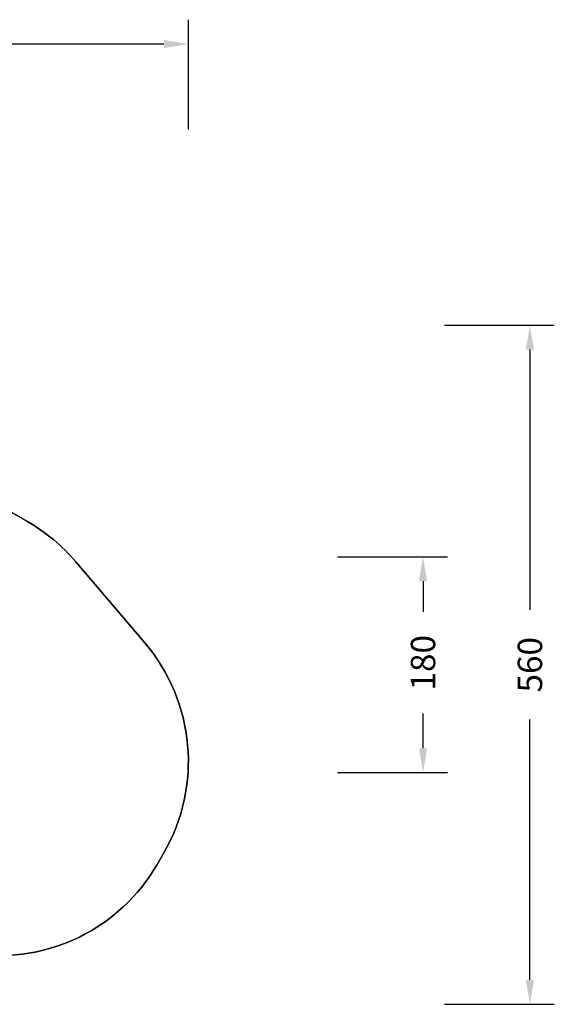
# Model space of a CAD drawing. Units: millimetres. Extents: x 2414 to 4254, y 84 to 891.
# Drawn here: x 3816 to 4254, y 84 to 891 of the extents above; entities that cross this region are included whole.
import ezdxf

# ---------------------------------------------------------------- set-up
doc = ezdxf.new("R2010")
doc.units = ezdxf.units.MM
doc.header["$LTSCALE"] = 100
doc.header["$PDSIZE"] = -1
doc.layers.add('VP-DIM', color=7, linetype='Continuous')
doc.layers.add('VP-EQ', color=7, linetype='Continuous', true_color=0x8a3492)
doc.dimstyles.get("Standard").update_dxf_attribs({"dimtxt": 14, "dimasz": 20, "dimexe": 20, "dimexo": 50, "dimgap": 20, "dimtad": 0, "dimdec": 0, "dimzin": 0, "dimdsep": 46, "dimtxsty": 'Standard', "dimcen": -0.09, "dimadec": 0, "dimazin": 0, "dimtfac": 1, "dimtdec": 4, "dimtofl": 0, "dimtmove": 0, "dimatfit": 3, "dimfxl": 70, "dimfxlon": 1, "dimtolj": 1, "dimtzin": 0, "dimarcsym": 0})

# ---------------------------------------------------------------- blocks, each defined once
blk = doc.blocks.new('*D96')
at = {"layer": 'Defpoints', "color": 0}
for p in [(3372.92, 450.8), (3087.92, 273.89), (4146.42, 273.89)]:
    blk.add_point(p, dxfattribs=at)
at = {"layer": 'VP-DIM', "color": 0, "lineweight": -2}
for p, q in [((4076.42, 450.8), (4166.42, 450.8)), ((4146.42, 430.8), (4146.42, 405.67)), ((4146.42, 293.89), (4146.42, 322.33)), ((4076.42, 273.89), (4166.42, 273.89))]:
    blk.add_line(p, q, dxfattribs=at)
at = {"layer": 'VP-DIM', "color": 0}
for points in [[(4149.75, 430.8), (4143.08, 430.8), (4146.42, 450.8)], [(4143.08, 293.89), (4149.75, 293.89), (4146.42, 273.89)]]:
    blk.add_solid(points, dxfattribs=at)
at = {"layer": 'VP-DIM', "color": 0, "insert": (4146.42, 364), "char_height": 20, "attachment_point": 5, "rotation": 90}
blk.add_mtext('\\A1;180', dxfattribs=at)
blk = doc.blocks.new('*D99')
at = {"layer": 'Defpoints', "color": 0}
for p in [(3954.04, 871.35), (2892.49, 287.91), (3954.04, 283.09)]:
    blk.add_point(p, dxfattribs=at)
at = {"layer": 'VP-DIM', "color": 0, "lineweight": -2}
for p, q in [((2892.49, 801.35), (2892.49, 891.35)), ((3954.04, 801.35), (3954.04, 891.35)), ((2912.49, 871.35), (3371.6, 871.35)), ((3934.04, 871.35), (3474.93, 871.35))]:
    blk.add_line(p, q, dxfattribs=at)
at = {"layer": 'VP-DIM', "color": 0}
for points in [[(2912.49, 874.68), (2912.49, 868.01), (2892.49, 871.35)], [(3934.04, 868.01), (3934.04, 874.68), (3954.04, 871.35)]]:
    blk.add_solid(points, dxfattribs=at)
at = {"layer": 'VP-DIM', "color": 0, "insert": (3423.27, 871.35), "char_height": 20, "attachment_point": 5}
blk.add_mtext('\\A1;1065', dxfattribs=at)
blk = doc.blocks.new('1630 2d')
at = {"layer": 'VP-EQ', "color": 0}
blk.add_lwpolyline([(2892.49, 273.89, 0.414214), (3082.49, 83.89), (3120.49, 83.89, 0.131652), (3215.49, 109.34), (3448.09, 243.64), (3471.54, 243.64), (3473.42, 242.57, 0.061843), (3516.66, 224.61), (3637.26, 155.39, 0.096948), (3691.81, 136.84), (3778.53, 125.11, 0.304154), (3928.5, 198.67), (3933.9, 208.01, 0.317166), (3918.35, 380.21), (3861.87, 446.69, 0.086928), (3822.04, 479.77), (3716.53, 540.13, 0.08317), (3668.33, 580.36), (3609.28, 614.91, 0.196546), (3466.9, 635.17), (3419.08, 635.17, 0.06107), (3373.18, 640.8), (3340.36, 640.8, 0.131652), (3245.36, 615.35)], format="xyb", dxfattribs=at)
blk = doc.blocks.new('*D103')
at = {"layer": 'Defpoints', "color": 0}
for p in [(3356.77, 640.8), (3101.49, 83.89), (4234.04, 83.89)]:
    blk.add_point(p, dxfattribs=at)
at = {"layer": 'VP-DIM', "color": 0, "lineweight": -2}
for p, q in [((4164.04, 640.8), (4254.04, 640.8)), ((4234.04, 620.8), (4234.04, 407.34)), ((4234.04, 103.89), (4234.04, 317.34)), ((4164.04, 83.89), (4254.04, 83.89))]:
    blk.add_line(p, q, dxfattribs=at)
at = {"layer": 'VP-DIM', "color": 0}
for points in [[(4237.38, 620.8), (4230.71, 620.8), (4234.04, 640.8)], [(4230.71, 103.89), (4237.38, 103.89), (4234.04, 83.89)]]:
    blk.add_solid(points, dxfattribs=at)
at = {"layer": 'VP-DIM', "color": 0, "insert": (4234.04, 362.34), "char_height": 20, "attachment_point": 5, "rotation": 90}
blk.add_mtext('\\A1;560', dxfattribs=at)

msp = doc.modelspace()

# ---------------------------------------------------------------- linework, layer by layer
at = {"layer": 'VP-EQ', "color": 4}
msp.add_lwpolyline([(3716.53, 540.13), (3822.04, 479.77, -0.086928), (3861.87, 446.69), (3918.35, 380.21, -0.317166), (3933.9, 208.01), (3928.5, 198.67, -0.304154), (3778.53, 125.11), (3691.81, 136.84, -0.096948), (3637.26, 155.39), (3516.66, 224.61, 0.341671), (3731.87, 312.66), (3736.87, 321.31, 0.318507)], format="xyb", close=True, dxfattribs=at)

# ---------------------------------------------------------------- block references
at = {"layer": 'VP-EQ', "color": 0}
msp.add_blockref('1630 2d', (0, 0), dxfattribs=at)

# ---------------------------------------------------------------- dimensions: what is measured, and where the dimension line sits
at = {"layer": 'VP-DIM', "color": 0}
dim = msp.add_linear_dim(base=(3954.04, 871.35), p1=(2892.49, 287.91), p2=(3954.04, 283.09), text='1065', dimstyle='Standard', override={"dimtxt": 20}, dxfattribs=at)
dim.commit()
dim.dimension.update_dxf_attribs({"geometry": '*D99', "text_midpoint": (3423.27, 871.35)})
for base, p1, p2, text, picture, middle in [((4234.04, 83.89), (3356.77, 640.8), (3101.49, 83.89), '560', '*D103', (4234.04, 362.34)), ((4146.42, 273.89), (3372.92, 450.8), (3087.92, 273.89), '180', '*D96', (4146.42, 364))]:
    dim = msp.add_linear_dim(base=base, p1=p1, p2=p2, angle=90, text=text, dimstyle='Standard', override={"dimtxt": 20}, dxfattribs=at)
    dim.commit()
    dim.dimension.update_dxf_attribs({"geometry": picture, "text_midpoint": middle, "dimtype": 160})

doc.saveas('drawing.dxf')
